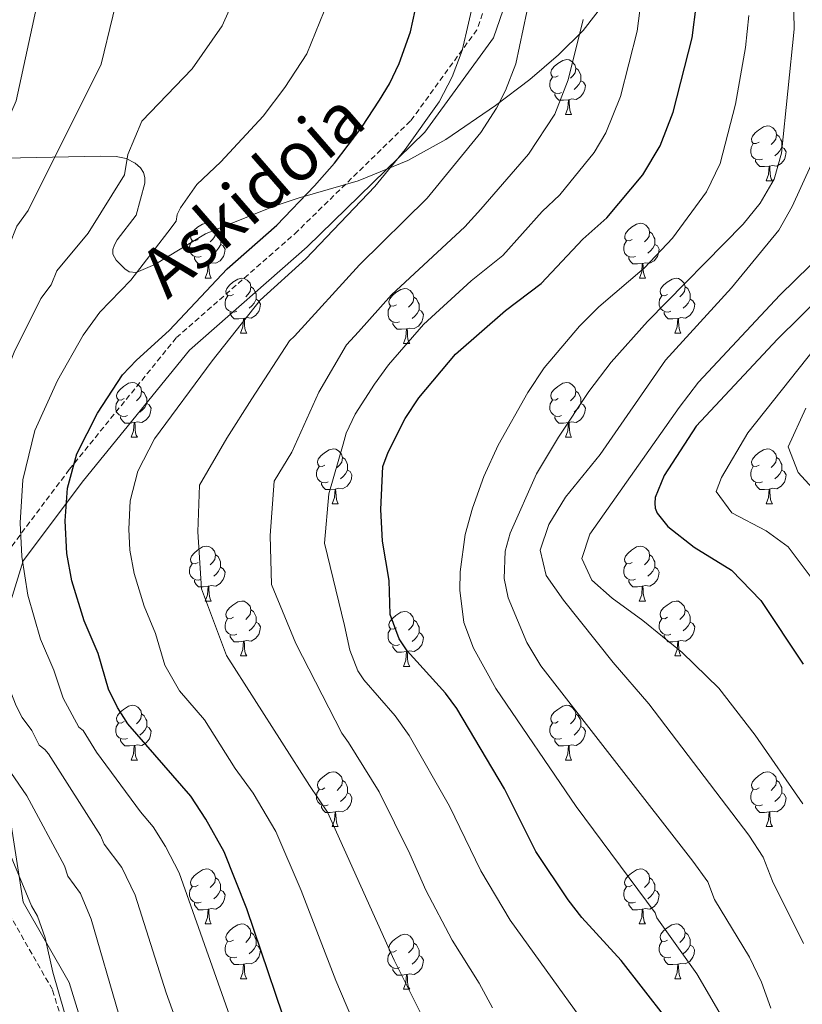
# Model space of a CAD drawing. Units: metres. Extents: x 657355 to 661878, y 4746032 to 4749105.
# Drawn here: x 658502 to 658645, y 4747649 to 4747829 of the extents above; entities that cross this region are included whole.
import ezdxf
from ezdxf.enums import TextEntityAlignment as Align

# ---------------------------------------------------------------- set-up
doc = ezdxf.new("R2010")
doc.units = ezdxf.units.M
doc.header["$MEASUREMENT"] = 0
doc.linetypes.add('TRAZOSX2', pattern=[1.5, 1, -0.5])
for name, color, linetype, lineweight in [('Level 21', 19, 'Continuous', 0), ('Level 35', 92, 'TRAZOSX2', 0), ('Level 36', 19, 'Continuous', 40), ('Level 4', 36, 'Continuous', 30), ('Level 44', 19, 'Continuous', 0), ('Level 5', 36, 'Continuous', 0)]:
    doc.layers.add(name, color=color, linetype=linetype, lineweight=lineweight)
doc.styles.add('Arial', font='ARIAL.TTF', dxfattribs={"height": 0.2})

msp = doc.modelspace()

# ---------------------------------------------------------------- linework, layer by layer
at = {"layer": 'Level 21', "color": 19, "linetype": 'Continuous', "lineweight": 0}
msp.add_polyline3d([(658517.25, 4747634.4, 1044.23), (658511.48, 4747653.25, 1043.76), (658503.1, 4747667.92, 1045.75), (658498.38, 4747697.78, 1038.83), (658498.91, 4747716.64, 1034.05), (658503.1, 4747730.26, 1029.93), (658514.1, 4747744.93, 1023.94), (658533.48, 4747768.76, 1022.25), (658554.96, 4747787.62, 1020.83), (658576.45, 4747808.57, 1019.43), (658589.02, 4747825.86, 1017.5), (658594.79, 4747842.62, 1015.86), (658593.22, 4747858.86, 1016.11), (658587.45, 4747884.01, 1014.97), (658569.11, 4747914.39, 1013.09), (658556.54, 4747938.49, 1010.25), (658545.53, 4747959.08, 1019.1)], dxfattribs=at)
at = {"layer": 'Level 21', "color": 19, "linetype": 'TRAZOSX2', "lineweight": 0}
for points in [[(658542.62, 4747957.52, 1020.18), (658546.38, 4747950.48, 1015), (658553.62, 4747936.95, 1012.44), (658562.13, 4747920.63, 1015), (658566.23, 4747912.77, 1015.36), (658584.35, 4747882.75, 1016.79), (658589.95, 4747858.33, 1017.8), (658591.43, 4747843.02, 1018.43), (658586.06, 4747827.4, 1019.1)], [(658514.02, 4747633.65, 1046.02), (658508.43, 4747651.94, 1045.51), (658499.93, 4747666.81, 1047.85), (658495.07, 4747697.57, 1040.61), (658495.62, 4747717.18, 1035.84), (658500.11, 4747731.78, 1031.64), (658511.5, 4747746.96, 1025.35), (658531.09, 4747771.06, 1024.01), (658552.72, 4747790.04, 1022.86), (658573.94, 4747810.74, 1021.23), (658586.06, 4747827.4, 1019.1)]]:
    msp.add_polyline3d(points, dxfattribs=at)
at = {"layer": 'Level 35', "color": 92, "linetype": 'Continuous', "lineweight": 0, "ltscale": 0.5}
for points in [[(658536.38, 4747790.04, 1036.67), (658548.93, 4747795.06, 1031.23), (658553.31, 4747796.52, 1029.96), (658564.32, 4747799.73, 1027.42), (658573.36, 4747803.41, 1025.39), (658580.32, 4747807.25, 1024.16), (658589.38, 4747813.44, 1023.79), (658595.68, 4747818.23, 1022.76), (658600.92, 4747822.7, 1021.65), (658605.43, 4747827.15, 1020.46), (658609.6, 4747832.6, 1019.06)], [(658496.62, 4747803.79, 1055.12), (658517.26, 4747804.24, 1048.75), (658520.09, 4747804.15, 1047.44), (658521.88, 4747803.77, 1046.49), (658523.53, 4747802.93, 1045.66), (658524.5, 4747802.07, 1045.26), (658525.05, 4747801.23, 1045.04), (658525.3, 4747800.3, 1044.91), (658525.32, 4747799.29, 1044.82), (658523.75, 4747793.41, 1044.14), (658520.28, 4747788.9, 1043.05), (658519.75, 4747788.02, 1042.81), (658519.47, 4747787.15, 1042.57), (658519.49, 4747786.28, 1042.32), (658520.06, 4747785.21, 1041.98), (658521.64, 4747783.63, 1041.42), (658522.48, 4747783.11, 1041.13), (658523.76, 4747782.96, 1040.71), (658527.12, 4747784.4, 1039.62), (658536.38, 4747790.04, 1036.67)]]:
    msp.add_polyline3d(points, dxfattribs=at)
at = {"layer": 'Level 36', "color": 92, "linetype": 'Continuous', "lineweight": 0}
for points in [[(658600.86, 4747818.9), (658600.33, 4747818.64), (658599.8, 4747818.69), (658599.54, 4747819.06), (658599.48, 4747819.49), (658599.64, 4747820.01), (658600.12, 4747820.6), (658600.76, 4747821.13), (658601.66, 4747821.71), (658602.4, 4747821.87), (658602.83, 4747821.82), (658603.36, 4747821.51), (658603.89, 4747820.92), (658604.05, 4747820.28), (658603.94, 4747819.43), (658603.51, 4747818.9), (658603.09, 4747818.48)], [(658604.05, 4747820.28), (658604.52, 4747819.97), (658604.84, 4747819.33), (658605, 4747819.01), (658605, 4747818.43), (658605, 4747818), (658604.63, 4747817.31), (658604.21, 4747816.83), (658603.73, 4747816.41)], [(658601.45, 4747815.82), (658601.02, 4747815.66), (658600.44, 4747815.72), (658599.96, 4747815.93), (658599.54, 4747816.36), (658599.32, 4747816.94), (658599.32, 4747817.36), (658599.38, 4747817.95), (658599.8, 4747818.64)], [(658605, 4747818), (658605.45, 4747817.75), (658605.8, 4747817.14), (658605.69, 4747816.41), (658605.48, 4747815.77), (658604.89, 4747815.03), (658604.1, 4747814.55), (658603.25, 4747814.66), (658602.82, 4747814.53)], [(658602.71, 4747814.53), (658601.82, 4747814.44), (658600.97, 4747814.44), (658600.55, 4747814.87), (658600.23, 4747815.35), (658600.23, 4747815.66)], [(658602.16, 4747811.84), (658602.6, 4747813), (658602.71, 4747814.53), (658602.82, 4747814.53), (658602.85, 4747813.94), (658602.89, 4747813.26), (658602.96, 4747812.64), (658603.07, 4747812.24), (658603.29, 4747811.84)], [(658602.16, 4747811.84), (658603.29, 4747811.84)], [(658637.55, 4747806.76), (658637.02, 4747806.5), (658636.49, 4747806.55), (658636.23, 4747806.92), (658636.17, 4747807.35), (658636.33, 4747807.87), (658636.81, 4747808.46), (658637.45, 4747808.99), (658638.35, 4747809.57), (658639.09, 4747809.73), (658639.52, 4747809.68), (658640.05, 4747809.37), (658640.58, 4747808.78), (658640.74, 4747808.14), (658640.63, 4747807.29), (658640.2, 4747806.76), (658639.78, 4747806.33)], [(658640.74, 4747808.14), (658641.21, 4747807.83), (658641.53, 4747807.19), (658641.69, 4747806.87), (658641.69, 4747806.29), (658641.69, 4747805.86), (658641.32, 4747805.17), (658640.9, 4747804.69), (658640.42, 4747804.27)], [(658638.14, 4747803.68), (658637.71, 4747803.52), (658637.13, 4747803.58), (658636.65, 4747803.79), (658636.23, 4747804.22), (658636.01, 4747804.8), (658636.01, 4747805.22), (658636.07, 4747805.81), (658636.49, 4747806.5)], [(658641.69, 4747805.86), (658642.14, 4747805.61), (658642.49, 4747804.99), (658642.38, 4747804.27), (658642.17, 4747803.63), (658641.58, 4747802.89), (658640.79, 4747802.41), (658639.94, 4747802.52), (658639.51, 4747802.39)], [(658639.4, 4747802.39), (658638.51, 4747802.3), (658637.66, 4747802.3), (658637.24, 4747802.73), (658636.92, 4747803.21), (658636.92, 4747803.52)], [(658638.85, 4747799.7), (658639.29, 4747800.86), (658639.4, 4747802.39), (658639.51, 4747802.39), (658639.54, 4747801.8), (658639.58, 4747801.12), (658639.65, 4747800.5), (658639.76, 4747800.1), (658639.98, 4747799.7)], [(658638.85, 4747799.7), (658639.98, 4747799.7)], [(658535.04, 4747788.99), (658534.51, 4747788.73), (658533.98, 4747788.78), (658533.72, 4747789.15), (658533.66, 4747789.58), (658533.82, 4747790.1), (658534.3, 4747790.69), (658534.94, 4747791.22), (658535.84, 4747791.81), (658536.58, 4747791.97), (658537, 4747791.91), (658537.54, 4747791.6), (658538.06, 4747791.01), (658538.22, 4747790.37), (658538.12, 4747789.52), (658537.69, 4747788.99), (658537.27, 4747788.57)], [(658614.37, 4747788.99), (658613.84, 4747788.73), (658613.31, 4747788.78), (658613.04, 4747789.15), (658612.99, 4747789.58), (658613.15, 4747790.1), (658613.63, 4747790.69), (658614.26, 4747791.22), (658615.16, 4747791.81), (658615.91, 4747791.97), (658616.33, 4747791.91), (658616.86, 4747791.6), (658617.39, 4747791.01), (658617.55, 4747790.37), (658617.44, 4747789.52), (658617.02, 4747788.99), (658616.6, 4747788.57)], [(658538.22, 4747790.37), (658538.7, 4747790.06), (658539.02, 4747789.42), (658539.18, 4747789.1), (658539.18, 4747788.52), (658539.18, 4747788.09), (658538.8, 4747787.4), (658538.38, 4747786.92), (658537.9, 4747786.5)], [(658617.55, 4747790.37), (658618.03, 4747790.06), (658618.34, 4747789.42), (658618.5, 4747789.1), (658618.5, 4747788.52), (658618.5, 4747788.09), (658618.13, 4747787.4), (658617.71, 4747786.92), (658617.23, 4747786.5)], [(658535.62, 4747785.91), (658535.2, 4747785.75), (658534.62, 4747785.81), (658534.14, 4747786.02), (658533.72, 4747786.45), (658533.5, 4747787.03), (658533.5, 4747787.45), (658533.56, 4747788.04), (658533.98, 4747788.73)], [(658539.18, 4747788.09), (658539.63, 4747787.84), (658539.98, 4747787.23), (658539.86, 4747786.5), (658539.66, 4747785.86), (658539.07, 4747785.12), (658538.28, 4747784.64), (658537.42, 4747784.75), (658537, 4747784.62)], [(658614.95, 4747785.91), (658614.53, 4747785.75), (658613.94, 4747785.81), (658613.47, 4747786.02), (658613.04, 4747786.45), (658612.83, 4747787.03), (658612.83, 4747787.45), (658612.88, 4747788.04), (658613.31, 4747788.73)], [(658618.5, 4747788.09), (658618.96, 4747787.84), (658619.3, 4747787.23), (658619.19, 4747786.5), (658618.98, 4747785.86), (658618.4, 4747785.12), (658617.6, 4747784.64), (658616.75, 4747784.75), (658616.32, 4747784.62)], [(658536.88, 4747784.62), (658536, 4747784.53), (658535.15, 4747784.53), (658534.72, 4747784.96), (658534.4, 4747785.44), (658534.4, 4747785.75)], [(658616.21, 4747784.62), (658615.32, 4747784.53), (658614.48, 4747784.53), (658614.05, 4747784.96), (658613.73, 4747785.44), (658613.73, 4747785.75)], [(658536.34, 4747781.93), (658536.78, 4747783.09), (658536.88, 4747784.62), (658537, 4747784.62), (658537.03, 4747784.03), (658537.06, 4747783.35), (658537.14, 4747782.73), (658537.25, 4747782.33), (658537.46, 4747781.93)], [(658615.67, 4747781.93), (658616.1, 4747783.09), (658616.21, 4747784.62), (658616.32, 4747784.62), (658616.36, 4747784.03), (658616.39, 4747783.35), (658616.46, 4747782.73), (658616.58, 4747782.33), (658616.79, 4747781.93)], [(658536.34, 4747781.93), (658537.46, 4747781.93)], [(658541.52, 4747778.96), (658540.98, 4747778.69), (658540.46, 4747778.75), (658540.19, 4747779.12), (658540.14, 4747779.54), (658540.3, 4747780.06), (658540.78, 4747780.66), (658541.41, 4747781.19), (658542.31, 4747781.77), (658543.06, 4747781.93), (658543.48, 4747781.88), (658544.01, 4747781.56), (658544.54, 4747780.98), (658544.7, 4747780.34), (658544.59, 4747779.49), (658544.16, 4747778.96), (658543.74, 4747778.53)], [(658615.67, 4747781.93), (658616.79, 4747781.93)], [(658620.84, 4747778.96), (658620.31, 4747778.69), (658619.78, 4747778.75), (658619.52, 4747779.12), (658619.46, 4747779.54), (658619.62, 4747780.06), (658620.1, 4747780.66), (658620.74, 4747781.19), (658621.64, 4747781.77), (658622.38, 4747781.93), (658622.81, 4747781.88), (658623.34, 4747781.56), (658623.87, 4747780.98), (658624.03, 4747780.34), (658623.92, 4747779.49), (658623.49, 4747778.96), (658623.07, 4747778.53)], [(658544.7, 4747780.34), (658545.18, 4747780.02), (658545.49, 4747779.38), (658545.65, 4747779.06), (658545.65, 4747778.48), (658545.65, 4747778.06), (658545.28, 4747777.37), (658544.86, 4747776.89), (658544.38, 4747776.47)], [(658571.29, 4747777.05), (658570.76, 4747776.79), (658570.23, 4747776.84), (658569.96, 4747777.21), (658569.91, 4747777.64), (658570.07, 4747778.16), (658570.55, 4747778.75), (658571.18, 4747779.28), (658572.08, 4747779.87), (658572.83, 4747780.03), (658573.25, 4747779.97), (658573.78, 4747779.66), (658574.31, 4747779.07), (658574.47, 4747778.43), (658574.36, 4747777.58), (658573.94, 4747777.05), (658573.52, 4747776.63)], [(658624.03, 4747780.34), (658624.5, 4747780.02), (658624.82, 4747779.38), (658624.98, 4747779.06), (658624.98, 4747778.48), (658624.98, 4747778.06), (658624.6, 4747777.37), (658624.18, 4747776.89), (658623.7, 4747776.47)], [(658542.1, 4747775.88), (658541.68, 4747775.72), (658541.09, 4747775.78), (658540.62, 4747775.99), (658540.19, 4747776.41), (658539.98, 4747777), (658539.98, 4747777.42), (658540.03, 4747778), (658540.46, 4747778.69)], [(658574.47, 4747778.43), (658574.95, 4747778.12), (658575.26, 4747777.48), (658575.42, 4747777.16), (658575.42, 4747776.58), (658575.42, 4747776.15), (658575.05, 4747775.46), (658574.63, 4747774.98), (658574.15, 4747774.56)], [(658621.43, 4747775.88), (658621, 4747775.72), (658620.42, 4747775.78), (658619.94, 4747775.99), (658619.52, 4747776.41), (658619.3, 4747777), (658619.3, 4747777.42), (658619.36, 4747778), (658619.78, 4747778.69)], [(658545.65, 4747778.06), (658546.1, 4747777.81), (658546.45, 4747777.19), (658546.34, 4747776.47), (658546.13, 4747775.83), (658545.54, 4747775.09), (658544.75, 4747774.61), (658543.9, 4747774.71), (658543.47, 4747774.58)], [(658571.87, 4747773.97), (658571.45, 4747773.81), (658570.86, 4747773.87), (658570.39, 4747774.08), (658569.96, 4747774.51), (658569.75, 4747775.09), (658569.75, 4747775.51), (658569.8, 4747776.1), (658570.23, 4747776.79)], [(658624.98, 4747778.06), (658625.43, 4747777.81), (658625.78, 4747777.19), (658625.66, 4747776.47), (658625.46, 4747775.83), (658624.87, 4747775.09), (658624.08, 4747774.61), (658623.22, 4747774.71), (658622.8, 4747774.58)], [(658543.36, 4747774.58), (658542.47, 4747774.5), (658541.62, 4747774.5), (658541.2, 4747774.93), (658540.88, 4747775.4), (658540.88, 4747775.72)], [(658542.82, 4747771.9), (658543.25, 4747773.06), (658543.36, 4747774.58), (658543.47, 4747774.58), (658543.5, 4747774), (658543.54, 4747773.31), (658543.61, 4747772.7), (658543.72, 4747772.3), (658543.94, 4747771.9)], [(658575.42, 4747776.15), (658575.88, 4747775.9), (658576.22, 4747775.29), (658576.11, 4747774.56), (658575.9, 4747773.92), (658575.32, 4747773.18), (658574.52, 4747772.7), (658573.67, 4747772.81), (658573.24, 4747772.68)], [(658622.68, 4747774.58), (658621.8, 4747774.5), (658620.95, 4747774.5), (658620.53, 4747774.93), (658620.21, 4747775.4), (658620.21, 4747775.72)], [(658622.14, 4747771.9), (658622.58, 4747773.06), (658622.68, 4747774.58), (658622.8, 4747774.58), (658622.83, 4747774), (658622.86, 4747773.31), (658622.94, 4747772.7), (658623.05, 4747772.3), (658623.26, 4747771.9)], [(658573.13, 4747772.68), (658572.24, 4747772.59), (658571.4, 4747772.59), (658570.97, 4747773.02), (658570.65, 4747773.5), (658570.65, 4747773.81)], [(658542.82, 4747771.9), (658543.94, 4747771.9)], [(658572.59, 4747769.99), (658573.02, 4747771.15), (658573.13, 4747772.68), (658573.24, 4747772.68), (658573.28, 4747772.09), (658573.31, 4747771.41), (658573.38, 4747770.79), (658573.5, 4747770.39), (658573.71, 4747769.99)], [(658622.14, 4747771.9), (658623.26, 4747771.9)], [(658572.59, 4747769.99), (658573.71, 4747769.99)], [(658521.54, 4747759.91), (658521.01, 4747759.65), (658520.48, 4747759.7), (658520.21, 4747760.07), (658520.16, 4747760.5), (658520.32, 4747761.02), (658520.8, 4747761.61), (658521.43, 4747762.14), (658522.33, 4747762.73), (658523.08, 4747762.89), (658523.5, 4747762.83), (658524.03, 4747762.51), (658524.56, 4747761.93), (658524.72, 4747761.29), (658524.61, 4747760.44), (658524.19, 4747759.91), (658523.77, 4747759.49)], [(658600.86, 4747759.91), (658600.33, 4747759.65), (658599.8, 4747759.7), (658599.54, 4747760.07), (658599.48, 4747760.49), (658599.64, 4747761.01), (658600.12, 4747761.61), (658600.76, 4747762.14), (658601.66, 4747762.73), (658602.4, 4747762.89), (658602.83, 4747762.83), (658603.36, 4747762.51), (658603.89, 4747761.93), (658604.05, 4747761.29), (658603.94, 4747760.44), (658603.51, 4747759.91), (658603.09, 4747759.49)], [(658524.72, 4747761.29), (658525.2, 4747760.97), (658525.51, 4747760.33), (658525.67, 4747760.01), (658525.67, 4747759.43), (658525.67, 4747759.01), (658525.3, 4747758.32), (658524.88, 4747757.84), (658524.4, 4747757.42)], [(658604.05, 4747761.29), (658604.52, 4747760.97), (658604.84, 4747760.33), (658605, 4747760.01), (658605, 4747759.43), (658605, 4747759.01), (658604.63, 4747758.32), (658604.21, 4747757.84), (658603.73, 4747757.42)], [(658522.12, 4747756.83), (658521.7, 4747756.67), (658521.11, 4747756.73), (658520.64, 4747756.94), (658520.21, 4747757.37), (658520, 4747757.95), (658520, 4747758.37), (658520.05, 4747758.96), (658520.48, 4747759.65)], [(658525.67, 4747759.01), (658526.13, 4747758.76), (658526.47, 4747758.15), (658526.36, 4747757.42), (658526.15, 4747756.78), (658525.57, 4747756.04), (658524.77, 4747755.56), (658523.92, 4747755.67), (658523.49, 4747755.54)], [(658601.45, 4747756.83), (658601.02, 4747756.67), (658600.44, 4747756.73), (658599.96, 4747756.94), (658599.54, 4747757.37), (658599.32, 4747757.95), (658599.32, 4747758.37), (658599.38, 4747758.95), (658599.8, 4747759.65)], [(658605, 4747759.01), (658605.45, 4747758.76), (658605.8, 4747758.15), (658605.69, 4747757.42), (658605.48, 4747756.78), (658604.89, 4747756.04), (658604.1, 4747755.56), (658603.25, 4747755.67), (658602.82, 4747755.53)], [(658523.38, 4747755.54), (658522.49, 4747755.45), (658521.65, 4747755.45), (658521.22, 4747755.88), (658520.9, 4747756.36), (658520.9, 4747756.67)], [(658602.71, 4747755.53), (658601.82, 4747755.45), (658600.97, 4747755.45), (658600.55, 4747755.88), (658600.23, 4747756.35), (658600.23, 4747756.67)], [(658522.84, 4747752.85), (658523.27, 4747754.01), (658523.38, 4747755.54), (658523.49, 4747755.54), (658523.53, 4747754.95), (658523.56, 4747754.27), (658523.63, 4747753.65), (658523.75, 4747753.25), (658523.96, 4747752.85)], [(658602.16, 4747752.85), (658602.6, 4747754.01), (658602.71, 4747755.53), (658602.82, 4747755.53), (658602.85, 4747754.95), (658602.89, 4747754.27), (658602.96, 4747753.65), (658603.07, 4747753.25), (658603.29, 4747752.85)], [(658522.84, 4747752.85), (658523.96, 4747752.85)], [(658602.16, 4747752.85), (658603.29, 4747752.85)], [(658558.23, 4747747.77), (658557.7, 4747747.51), (658557.17, 4747747.56), (658556.9, 4747747.93), (658556.85, 4747748.35), (658557.01, 4747748.87), (658557.49, 4747749.47), (658558.12, 4747750), (658559.02, 4747750.59), (658559.77, 4747750.75), (658560.19, 4747750.69), (658560.72, 4747750.37), (658561.25, 4747749.79), (658561.41, 4747749.15), (658561.3, 4747748.3), (658560.88, 4747747.77), (658560.46, 4747747.35)], [(658637.55, 4747747.77), (658637.02, 4747747.51), (658636.49, 4747747.56), (658636.23, 4747747.93), (658636.17, 4747748.35), (658636.33, 4747748.87), (658636.81, 4747749.47), (658637.45, 4747750), (658638.35, 4747750.59), (658639.09, 4747750.75), (658639.52, 4747750.69), (658640.05, 4747750.37), (658640.58, 4747749.79), (658640.74, 4747749.15), (658640.63, 4747748.3), (658640.2, 4747747.77), (658639.78, 4747747.35)], [(658561.41, 4747749.15), (658561.89, 4747748.83), (658562.2, 4747748.19), (658562.36, 4747747.87), (658562.36, 4747747.29), (658562.36, 4747746.87), (658561.99, 4747746.18), (658561.57, 4747745.7), (658561.09, 4747745.28)], [(658640.74, 4747749.15), (658641.21, 4747748.83), (658641.53, 4747748.19), (658641.69, 4747747.87), (658641.69, 4747747.29), (658641.69, 4747746.87), (658641.32, 4747746.18), (658640.9, 4747745.7), (658640.42, 4747745.28)], [(658558.81, 4747744.69), (658558.39, 4747744.53), (658557.8, 4747744.59), (658557.33, 4747744.8), (658556.9, 4747745.23), (658556.69, 4747745.81), (658556.69, 4747746.23), (658556.74, 4747746.81), (658557.17, 4747747.51)], [(658562.36, 4747746.87), (658562.82, 4747746.62), (658563.16, 4747746.01), (658563.05, 4747745.28), (658562.84, 4747744.64), (658562.26, 4747743.9), (658561.46, 4747743.42), (658560.61, 4747743.53), (658560.18, 4747743.4)], [(658638.14, 4747744.69), (658637.71, 4747744.53), (658637.13, 4747744.59), (658636.65, 4747744.8), (658636.23, 4747745.23), (658636.01, 4747745.81), (658636.01, 4747746.23), (658636.07, 4747746.81), (658636.49, 4747747.51)], [(658641.69, 4747746.87), (658642.14, 4747746.62), (658642.49, 4747746.01), (658642.38, 4747745.28), (658642.17, 4747744.64), (658641.58, 4747743.9), (658640.79, 4747743.42), (658639.94, 4747743.53), (658639.51, 4747743.39)], [(658560.07, 4747743.4), (658559.18, 4747743.31), (658558.34, 4747743.31), (658557.91, 4747743.74), (658557.59, 4747744.22), (658557.59, 4747744.53)], [(658639.4, 4747743.39), (658638.51, 4747743.31), (658637.66, 4747743.31), (658637.24, 4747743.74), (658636.92, 4747744.21), (658636.92, 4747744.53)], [(658559.53, 4747740.71), (658559.96, 4747741.87), (658560.07, 4747743.4), (658560.18, 4747743.4), (658560.22, 4747742.81), (658560.25, 4747742.13), (658560.32, 4747741.51), (658560.44, 4747741.11), (658560.65, 4747740.71)], [(658638.85, 4747740.71), (658639.29, 4747741.87), (658639.4, 4747743.39), (658639.51, 4747743.39), (658639.54, 4747742.81), (658639.58, 4747742.13), (658639.65, 4747741.51), (658639.76, 4747741.11), (658639.98, 4747740.71)], [(658559.53, 4747740.71), (658560.65, 4747740.71)], [(658638.85, 4747740.71), (658639.98, 4747740.71)], [(658535.04, 4747730), (658534.51, 4747729.74), (658533.98, 4747729.79), (658533.71, 4747730.16), (658533.66, 4747730.59), (658533.82, 4747731.11), (658534.3, 4747731.7), (658534.93, 4747732.23), (658535.83, 4747732.82), (658536.58, 4747732.98), (658537, 4747732.92), (658537.53, 4747732.61), (658538.06, 4747732.02), (658538.22, 4747731.38), (658538.11, 4747730.53), (658537.69, 4747730), (658537.27, 4747729.58)], [(658614.36, 4747730), (658613.84, 4747729.74), (658613.3, 4747729.79), (658613.04, 4747730.16), (658612.98, 4747730.59), (658613.14, 4747731.11), (658613.62, 4747731.7), (658614.26, 4747732.23), (658615.16, 4747732.82), (658615.9, 4747732.98), (658616.33, 4747732.92), (658616.86, 4747732.61), (658617.39, 4747732.02), (658617.55, 4747731.38), (658617.44, 4747730.53), (658617.02, 4747730), (658616.6, 4747729.58)], [(658535.62, 4747726.92), (658535.2, 4747726.76), (658534.61, 4747726.82), (658534.14, 4747727.03), (658533.71, 4747727.46), (658533.5, 4747728.04), (658533.5, 4747728.46), (658533.55, 4747729.05), (658533.98, 4747729.74)], [(658538.22, 4747731.38), (658538.7, 4747731.07), (658539.01, 4747730.43), (658539.17, 4747730.11), (658539.17, 4747729.53), (658539.17, 4747729.1), (658538.8, 4747728.41), (658538.38, 4747727.93), (658537.9, 4747727.51)], [(658614.95, 4747726.92), (658614.52, 4747726.76), (658613.94, 4747726.82), (658613.46, 4747727.03), (658613.04, 4747727.46), (658612.82, 4747728.04), (658612.82, 4747728.46), (658612.88, 4747729.05), (658613.3, 4747729.74)], [(658617.55, 4747731.38), (658618.02, 4747731.07), (658618.34, 4747730.43), (658618.5, 4747730.11), (658618.5, 4747729.53), (658618.5, 4747729.1), (658618.13, 4747728.41), (658617.71, 4747727.93), (658617.23, 4747727.51)], [(658539.17, 4747729.1), (658539.63, 4747728.85), (658539.97, 4747728.24), (658539.86, 4747727.51), (658539.65, 4747726.87), (658539.07, 4747726.13), (658538.27, 4747725.65), (658537.42, 4747725.76), (658536.99, 4747725.63)], [(658618.5, 4747729.1), (658618.96, 4747728.85), (658619.3, 4747728.24), (658619.19, 4747727.51), (658618.98, 4747726.87), (658618.4, 4747726.13), (658617.6, 4747725.65), (658616.75, 4747725.76), (658616.32, 4747725.63)], [(658536.88, 4747725.63), (658535.99, 4747725.54), (658535.15, 4747725.54), (658534.72, 4747725.97), (658534.4, 4747726.45), (658534.4, 4747726.76)], [(658616.21, 4747725.63), (658615.32, 4747725.54), (658614.48, 4747725.54), (658614.05, 4747725.97), (658613.73, 4747726.45), (658613.73, 4747726.76)], [(658536.34, 4747722.94), (658536.77, 4747724.1), (658536.88, 4747725.63), (658536.99, 4747725.63), (658537.03, 4747725.04), (658537.06, 4747724.36), (658537.13, 4747723.74), (658537.25, 4747723.34), (658537.46, 4747722.94)], [(658615.66, 4747722.94), (658616.1, 4747724.1), (658616.21, 4747725.63), (658616.32, 4747725.63), (658616.36, 4747725.04), (658616.39, 4747724.36), (658616.46, 4747723.74), (658616.58, 4747723.34), (658616.79, 4747722.94)], [(658536.34, 4747722.94), (658537.46, 4747722.94)], [(658541.51, 4747719.97), (658540.98, 4747719.7), (658540.45, 4747719.76), (658540.19, 4747720.13), (658540.13, 4747720.55), (658540.29, 4747721.07), (658540.77, 4747721.67), (658541.41, 4747722.2), (658542.31, 4747722.78), (658543.05, 4747722.94), (658543.48, 4747722.89), (658544.01, 4747722.57), (658544.54, 4747721.99), (658544.7, 4747721.35), (658544.59, 4747720.5), (658544.16, 4747719.97), (658543.74, 4747719.54)], [(658615.66, 4747722.94), (658616.79, 4747722.94)], [(658620.84, 4747719.97), (658620.31, 4747719.7), (658619.78, 4747719.76), (658619.52, 4747720.13), (658619.46, 4747720.55), (658619.62, 4747721.07), (658620.1, 4747721.67), (658620.74, 4747722.2), (658621.64, 4747722.78), (658622.38, 4747722.94), (658622.8, 4747722.89), (658623.34, 4747722.57), (658623.86, 4747721.99), (658624.02, 4747721.35), (658623.92, 4747720.5), (658623.49, 4747719.97), (658623.07, 4747719.54)], [(658544.7, 4747721.35), (658545.17, 4747721.03), (658545.49, 4747720.39), (658545.65, 4747720.07), (658545.65, 4747719.49), (658545.65, 4747719.07), (658545.28, 4747718.38), (658544.86, 4747717.9), (658544.38, 4747717.48)], [(658571.29, 4747718.06), (658570.76, 4747717.8), (658570.23, 4747717.85), (658569.96, 4747718.22), (658569.91, 4747718.65), (658570.07, 4747719.17), (658570.55, 4747719.76), (658571.18, 4747720.29), (658572.08, 4747720.88), (658572.83, 4747721.04), (658573.25, 4747720.98), (658573.78, 4747720.67), (658574.31, 4747720.08), (658574.47, 4747719.44), (658574.36, 4747718.59), (658573.94, 4747718.06), (658573.52, 4747717.64)], [(658624.02, 4747721.35), (658624.5, 4747721.03), (658624.82, 4747720.39), (658624.98, 4747720.07), (658624.98, 4747719.49), (658624.98, 4747719.07), (658624.6, 4747718.38), (658624.18, 4747717.9), (658623.7, 4747717.48)], [(658542.1, 4747716.89), (658541.67, 4747716.73), (658541.09, 4747716.79), (658540.61, 4747717), (658540.19, 4747717.42), (658539.97, 4747718.01), (658539.97, 4747718.43), (658540.03, 4747719.01), (658540.45, 4747719.7)], [(658545.65, 4747719.07), (658546.1, 4747718.82), (658546.45, 4747718.2), (658546.34, 4747717.48), (658546.13, 4747716.84), (658545.54, 4747716.1), (658544.75, 4747715.62), (658543.9, 4747715.72), (658543.47, 4747715.59)], [(658574.47, 4747719.44), (658574.95, 4747719.13), (658575.26, 4747718.49), (658575.42, 4747718.17), (658575.42, 4747717.59), (658575.42, 4747717.16), (658575.05, 4747716.47), (658574.63, 4747715.99), (658574.15, 4747715.57)], [(658621.42, 4747716.89), (658621, 4747716.73), (658620.42, 4747716.79), (658619.94, 4747717), (658619.52, 4747717.42), (658619.3, 4747718.01), (658619.3, 4747718.43), (658619.36, 4747719.01), (658619.78, 4747719.7)], [(658624.98, 4747719.07), (658625.43, 4747718.82), (658625.78, 4747718.2), (658625.66, 4747717.48), (658625.46, 4747716.84), (658624.87, 4747716.1), (658624.08, 4747715.62), (658623.22, 4747715.72), (658622.8, 4747715.59)], [(658571.87, 4747714.98), (658571.45, 4747714.82), (658570.86, 4747714.88), (658570.39, 4747715.09), (658569.96, 4747715.52), (658569.75, 4747716.1), (658569.75, 4747716.52), (658569.8, 4747717.11), (658570.23, 4747717.8)], [(658575.42, 4747717.16), (658575.88, 4747716.91), (658576.22, 4747716.3), (658576.11, 4747715.57), (658575.9, 4747714.93), (658575.32, 4747714.19), (658574.52, 4747713.71), (658573.67, 4747713.82), (658573.24, 4747713.69)], [(658543.36, 4747715.59), (658542.47, 4747715.51), (658541.62, 4747715.51), (658541.2, 4747715.94), (658540.88, 4747716.41), (658540.88, 4747716.73)], [(658542.81, 4747712.91), (658543.25, 4747714.07), (658543.36, 4747715.59), (658543.47, 4747715.59), (658543.5, 4747715.01), (658543.54, 4747714.32), (658543.61, 4747713.71), (658543.72, 4747713.31), (658543.94, 4747712.91)], [(658622.68, 4747715.59), (658621.8, 4747715.51), (658620.95, 4747715.51), (658620.52, 4747715.94), (658620.2, 4747716.41), (658620.2, 4747716.73)], [(658622.14, 4747712.91), (658622.58, 4747714.07), (658622.68, 4747715.59), (658622.8, 4747715.59), (658622.83, 4747715.01), (658622.86, 4747714.32), (658622.94, 4747713.71), (658623.05, 4747713.31), (658623.26, 4747712.91)], [(658573.13, 4747713.69), (658572.24, 4747713.6), (658571.4, 4747713.6), (658570.97, 4747714.03), (658570.65, 4747714.51), (658570.65, 4747714.82)], [(658572.58, 4747711), (658573.02, 4747712.16), (658573.13, 4747713.69), (658573.24, 4747713.69), (658573.28, 4747713.1), (658573.31, 4747712.42), (658573.38, 4747711.8), (658573.5, 4747711.4), (658573.71, 4747711)], [(658542.81, 4747712.91), (658543.94, 4747712.91)], [(658622.14, 4747712.91), (658623.26, 4747712.91)], [(658572.58, 4747711), (658573.71, 4747711)], [(658521.54, 4747700.92), (658521.01, 4747700.65), (658520.48, 4747700.71), (658520.21, 4747701.08), (658520.16, 4747701.51), (658520.32, 4747702.03), (658520.8, 4747702.62), (658521.43, 4747703.15), (658522.33, 4747703.73), (658523.08, 4747703.89), (658523.5, 4747703.84), (658524.03, 4747703.53), (658524.56, 4747702.94), (658524.72, 4747702.3), (658524.61, 4747701.45), (658524.19, 4747700.92), (658523.77, 4747700.49)], [(658600.86, 4747700.92), (658600.33, 4747700.65), (658599.8, 4747700.71), (658599.54, 4747701.08), (658599.48, 4747701.5), (658599.64, 4747702.02), (658600.12, 4747702.62), (658600.76, 4747703.15), (658601.66, 4747703.73), (658602.4, 4747703.89), (658602.83, 4747703.84), (658603.36, 4747703.52), (658603.89, 4747702.94), (658604.05, 4747702.3), (658603.94, 4747701.45), (658603.51, 4747700.92), (658603.09, 4747700.49)], [(658524.72, 4747702.3), (658525.2, 4747701.99), (658525.51, 4747701.35), (658525.67, 4747701.03), (658525.67, 4747700.45), (658525.67, 4747700.02), (658525.3, 4747699.33), (658524.88, 4747698.85), (658524.4, 4747698.43)], [(658604.05, 4747702.3), (658604.52, 4747701.98), (658604.84, 4747701.34), (658605, 4747701.02), (658605, 4747700.44), (658605, 4747700.02), (658604.63, 4747699.33), (658604.21, 4747698.85), (658603.73, 4747698.43)], [(658522.12, 4747697.84), (658521.7, 4747697.68), (658521.11, 4747697.74), (658520.64, 4747697.95), (658520.21, 4747698.37), (658520, 4747698.96), (658520, 4747699.38), (658520.05, 4747699.97), (658520.48, 4747700.65)], [(658525.67, 4747700.02), (658526.13, 4747699.77), (658526.47, 4747699.15), (658526.36, 4747698.43), (658526.15, 4747697.79), (658525.57, 4747697.05), (658524.77, 4747696.57), (658523.92, 4747696.67), (658523.49, 4747696.55)], [(658601.45, 4747697.84), (658601.02, 4747697.68), (658600.44, 4747697.74), (658599.96, 4747697.95), (658599.54, 4747698.37), (658599.32, 4747698.96), (658599.32, 4747699.38), (658599.38, 4747699.96), (658599.8, 4747700.65)], [(658605, 4747700.02), (658605.45, 4747699.77), (658605.8, 4747699.15), (658605.69, 4747698.43), (658605.48, 4747697.79), (658604.89, 4747697.05), (658604.1, 4747696.57), (658603.25, 4747696.67), (658602.82, 4747696.54)], [(658523.38, 4747696.55), (658522.49, 4747696.46), (658521.65, 4747696.46), (658521.22, 4747696.89), (658520.9, 4747697.37), (658520.9, 4747697.68)], [(658602.71, 4747696.54), (658601.82, 4747696.46), (658600.97, 4747696.46), (658600.55, 4747696.89), (658600.23, 4747697.36), (658600.23, 4747697.68)], [(658522.84, 4747693.86), (658523.27, 4747695.02), (658523.38, 4747696.55), (658523.49, 4747696.55), (658523.53, 4747695.96), (658523.56, 4747695.27), (658523.63, 4747694.66), (658523.75, 4747694.26), (658523.96, 4747693.86)], [(658602.16, 4747693.86), (658602.6, 4747695.02), (658602.71, 4747696.54), (658602.82, 4747696.54), (658602.85, 4747695.96), (658602.89, 4747695.27), (658602.96, 4747694.66), (658603.07, 4747694.26), (658603.29, 4747693.86)], [(658522.84, 4747693.86), (658523.96, 4747693.86)], [(658602.16, 4747693.86), (658603.29, 4747693.86)], [(658558.23, 4747688.78), (658557.7, 4747688.51), (658557.17, 4747688.57), (658556.9, 4747688.94), (658556.85, 4747689.37), (658557.01, 4747689.89), (658557.49, 4747690.48), (658558.12, 4747691.01), (658559.02, 4747691.59), (658559.77, 4747691.75), (658560.19, 4747691.7), (658560.72, 4747691.39), (658561.25, 4747690.8), (658561.41, 4747690.16), (658561.3, 4747689.31), (658560.88, 4747688.78), (658560.46, 4747688.35)], [(658561.41, 4747690.16), (658561.89, 4747689.85), (658562.2, 4747689.21), (658562.36, 4747688.89), (658562.36, 4747688.31), (658562.36, 4747687.88), (658561.99, 4747687.19), (658561.57, 4747686.71), (658561.09, 4747686.29)], [(658637.55, 4747688.78), (658637.02, 4747688.51), (658636.49, 4747688.57), (658636.23, 4747688.94), (658636.17, 4747689.36), (658636.33, 4747689.88), (658636.81, 4747690.48), (658637.45, 4747691.01), (658638.35, 4747691.59), (658639.09, 4747691.75), (658639.52, 4747691.7), (658640.05, 4747691.38), (658640.58, 4747690.8), (658640.74, 4747690.16), (658640.63, 4747689.31), (658640.2, 4747688.78), (658639.78, 4747688.35)], [(658640.74, 4747690.16), (658641.21, 4747689.84), (658641.53, 4747689.2), (658641.69, 4747688.88), (658641.69, 4747688.3), (658641.69, 4747687.88), (658641.32, 4747687.19), (658640.9, 4747686.71), (658640.42, 4747686.29)], [(658558.81, 4747685.7), (658558.39, 4747685.54), (658557.8, 4747685.6), (658557.33, 4747685.81), (658556.9, 4747686.23), (658556.69, 4747686.82), (658556.69, 4747687.24), (658556.74, 4747687.83), (658557.17, 4747688.51)], [(658638.14, 4747685.7), (658637.71, 4747685.54), (658637.13, 4747685.6), (658636.65, 4747685.81), (658636.23, 4747686.23), (658636.01, 4747686.82), (658636.01, 4747687.24), (658636.07, 4747687.82), (658636.49, 4747688.51)], [(658562.36, 4747687.88), (658562.82, 4747687.63), (658563.16, 4747687.01), (658563.05, 4747686.29), (658562.84, 4747685.65), (658562.26, 4747684.91), (658561.46, 4747684.43), (658560.61, 4747684.53), (658560.18, 4747684.41)], [(658641.69, 4747687.88), (658642.14, 4747687.63), (658642.49, 4747687.01), (658642.38, 4747686.29), (658642.17, 4747685.65), (658641.58, 4747684.91), (658640.79, 4747684.43), (658639.94, 4747684.53), (658639.51, 4747684.4)], [(658560.07, 4747684.41), (658559.18, 4747684.32), (658558.34, 4747684.32), (658557.91, 4747684.75), (658557.59, 4747685.23), (658557.59, 4747685.54)], [(658639.4, 4747684.4), (658638.51, 4747684.32), (658637.66, 4747684.32), (658637.24, 4747684.75), (658636.92, 4747685.22), (658636.92, 4747685.54)], [(658559.53, 4747681.72), (658559.96, 4747682.88), (658560.07, 4747684.41), (658560.18, 4747684.41), (658560.22, 4747683.82), (658560.25, 4747683.13), (658560.32, 4747682.52), (658560.44, 4747682.12), (658560.65, 4747681.72)], [(658638.85, 4747681.72), (658639.29, 4747682.88), (658639.4, 4747684.4), (658639.51, 4747684.4), (658639.54, 4747683.82), (658639.58, 4747683.13), (658639.65, 4747682.52), (658639.76, 4747682.12), (658639.98, 4747681.72)], [(658559.53, 4747681.72), (658560.65, 4747681.72)], [(658638.85, 4747681.72), (658639.98, 4747681.72)], [(658535.04, 4747671.01), (658534.51, 4747670.75), (658533.98, 4747670.8), (658533.71, 4747671.17), (658533.66, 4747671.6), (658533.82, 4747672.12), (658534.3, 4747672.71), (658534.93, 4747673.24), (658535.83, 4747673.83), (658536.58, 4747673.99), (658537, 4747673.93), (658537.53, 4747673.62), (658538.06, 4747673.03), (658538.22, 4747672.39), (658538.11, 4747671.54), (658537.69, 4747671.01), (658537.27, 4747670.59)], [(658614.36, 4747671.01), (658613.83, 4747670.75), (658613.3, 4747670.8), (658613.04, 4747671.17), (658612.98, 4747671.6), (658613.14, 4747672.12), (658613.62, 4747672.71), (658614.26, 4747673.24), (658615.16, 4747673.83), (658615.9, 4747673.99), (658616.33, 4747673.93), (658616.86, 4747673.62), (658617.39, 4747673.03), (658617.55, 4747672.39), (658617.44, 4747671.54), (658617.01, 4747671.01), (658616.59, 4747670.59)], [(658538.22, 4747672.39), (658538.7, 4747672.08), (658539.01, 4747671.44), (658539.17, 4747671.12), (658539.17, 4747670.54), (658539.17, 4747670.11), (658538.8, 4747669.42), (658538.38, 4747668.94), (658537.9, 4747668.52)], [(658617.55, 4747672.39), (658618.02, 4747672.08), (658618.34, 4747671.44), (658618.5, 4747671.12), (658618.5, 4747670.54), (658618.5, 4747670.11), (658618.13, 4747669.42), (658617.71, 4747668.94), (658617.23, 4747668.52)], [(658535.62, 4747667.93), (658535.2, 4747667.77), (658534.61, 4747667.83), (658534.14, 4747668.04), (658533.71, 4747668.47), (658533.5, 4747669.05), (658533.5, 4747669.47), (658533.55, 4747670.06), (658533.98, 4747670.75)], [(658614.95, 4747667.93), (658614.52, 4747667.77), (658613.94, 4747667.83), (658613.46, 4747668.04), (658613.04, 4747668.47), (658612.82, 4747669.05), (658612.82, 4747669.47), (658612.88, 4747670.06), (658613.3, 4747670.75)], [(658539.17, 4747670.11), (658539.63, 4747669.86), (658539.97, 4747669.25), (658539.86, 4747668.52), (658539.65, 4747667.88), (658539.07, 4747667.14), (658538.27, 4747666.66), (658537.42, 4747666.77), (658536.99, 4747666.64)], [(658618.5, 4747670.11), (658618.95, 4747669.86), (658619.3, 4747669.25), (658619.19, 4747668.52), (658618.98, 4747667.88), (658618.39, 4747667.14), (658617.6, 4747666.66), (658616.75, 4747666.77), (658616.32, 4747666.64)], [(658536.88, 4747666.64), (658535.99, 4747666.55), (658535.15, 4747666.55), (658534.72, 4747666.98), (658534.4, 4747667.46), (658534.4, 4747667.77)], [(658616.21, 4747666.64), (658615.32, 4747666.55), (658614.47, 4747666.55), (658614.05, 4747666.98), (658613.73, 4747667.46), (658613.73, 4747667.77)], [(658536.34, 4747663.95), (658536.77, 4747665.11), (658536.88, 4747666.64), (658536.99, 4747666.64), (658537.03, 4747666.05), (658537.06, 4747665.37), (658537.13, 4747664.75), (658537.25, 4747664.35), (658537.46, 4747663.95)], [(658615.66, 4747663.95), (658616.1, 4747665.11), (658616.21, 4747666.64), (658616.32, 4747666.64), (658616.35, 4747666.05), (658616.39, 4747665.37), (658616.46, 4747664.75), (658616.57, 4747664.35), (658616.79, 4747663.95)], [(658536.34, 4747663.95), (658537.46, 4747663.95)], [(658541.51, 4747660.98), (658540.98, 4747660.71), (658540.45, 4747660.77), (658540.19, 4747661.14), (658540.13, 4747661.56), (658540.29, 4747662.08), (658540.77, 4747662.68), (658541.41, 4747663.21), (658542.31, 4747663.79), (658543.05, 4747663.95), (658543.48, 4747663.9), (658544.01, 4747663.58), (658544.54, 4747663), (658544.7, 4747662.36), (658544.59, 4747661.51), (658544.16, 4747660.98), (658543.74, 4747660.55)], [(658615.66, 4747663.95), (658616.79, 4747663.95)], [(658620.84, 4747660.98), (658620.31, 4747660.71), (658619.78, 4747660.77), (658619.51, 4747661.14), (658619.46, 4747661.56), (658619.62, 4747662.08), (658620.1, 4747662.68), (658620.73, 4747663.21), (658621.63, 4747663.79), (658622.38, 4747663.95), (658622.8, 4747663.9), (658623.33, 4747663.58), (658623.86, 4747663), (658624.02, 4747662.36), (658623.91, 4747661.51), (658623.49, 4747660.98), (658623.07, 4747660.55)], [(658544.7, 4747662.36), (658545.17, 4747662.04), (658545.49, 4747661.4), (658545.65, 4747661.08), (658545.65, 4747660.5), (658545.65, 4747660.08), (658545.28, 4747659.39), (658544.86, 4747658.91), (658544.38, 4747658.49)], [(658571.28, 4747659.07), (658570.76, 4747658.81), (658570.22, 4747658.86), (658569.96, 4747659.23), (658569.9, 4747659.66), (658570.06, 4747660.18), (658570.54, 4747660.77), (658571.18, 4747661.3), (658572.08, 4747661.89), (658572.82, 4747662.05), (658573.25, 4747661.99), (658573.78, 4747661.68), (658574.31, 4747661.09), (658574.47, 4747660.45), (658574.36, 4747659.6), (658573.94, 4747659.07), (658573.52, 4747658.65)], [(658624.02, 4747662.36), (658624.5, 4747662.04), (658624.81, 4747661.4), (658624.97, 4747661.08), (658624.97, 4747660.5), (658624.97, 4747660.08), (658624.6, 4747659.39), (658624.18, 4747658.91), (658623.7, 4747658.49)], [(658542.1, 4747657.9), (658541.67, 4747657.74), (658541.09, 4747657.8), (658540.61, 4747658.01), (658540.19, 4747658.43), (658539.97, 4747659.02), (658539.97, 4747659.44), (658540.03, 4747660.02), (658540.45, 4747660.71)], [(658545.65, 4747660.08), (658546.1, 4747659.83), (658546.45, 4747659.21), (658546.34, 4747658.49), (658546.13, 4747657.85), (658545.54, 4747657.11), (658544.75, 4747656.63), (658543.9, 4747656.73), (658543.47, 4747656.6)], [(658574.47, 4747660.45), (658574.94, 4747660.14), (658575.26, 4747659.5), (658575.42, 4747659.18), (658575.42, 4747658.6), (658575.42, 4747658.17), (658575.05, 4747657.48), (658574.63, 4747657), (658574.15, 4747656.58)], [(658621.42, 4747657.9), (658621, 4747657.74), (658620.41, 4747657.8), (658619.94, 4747658.01), (658619.51, 4747658.43), (658619.3, 4747659.02), (658619.3, 4747659.44), (658619.35, 4747660.02), (658619.78, 4747660.71)], [(658624.97, 4747660.08), (658625.43, 4747659.83), (658625.77, 4747659.21), (658625.66, 4747658.49), (658625.45, 4747657.85), (658624.87, 4747657.11), (658624.07, 4747656.63), (658623.22, 4747656.73), (658622.79, 4747656.6)], [(658543.36, 4747656.6), (658542.47, 4747656.52), (658541.62, 4747656.52), (658541.2, 4747656.95), (658540.88, 4747657.42), (658540.88, 4747657.74)], [(658571.87, 4747655.99), (658571.44, 4747655.83), (658570.86, 4747655.89), (658570.38, 4747656.1), (658569.96, 4747656.53), (658569.74, 4747657.11), (658569.74, 4747657.53), (658569.8, 4747658.12), (658570.22, 4747658.81)], [(658575.42, 4747658.17), (658575.88, 4747657.92), (658576.22, 4747657.31), (658576.11, 4747656.58), (658575.9, 4747655.94), (658575.32, 4747655.2), (658574.52, 4747654.72), (658573.67, 4747654.83), (658573.24, 4747654.7)], [(658622.68, 4747656.6), (658621.79, 4747656.52), (658620.95, 4747656.52), (658620.52, 4747656.95), (658620.2, 4747657.42), (658620.2, 4747657.74)], [(658542.81, 4747653.92), (658543.25, 4747655.08), (658543.36, 4747656.6), (658543.47, 4747656.6), (658543.5, 4747656.02), (658543.54, 4747655.33), (658543.61, 4747654.72), (658543.72, 4747654.32), (658543.94, 4747653.92)], [(658622.14, 4747653.92), (658622.57, 4747655.08), (658622.68, 4747656.6), (658622.79, 4747656.6), (658622.83, 4747656.02), (658622.86, 4747655.33), (658622.93, 4747654.72), (658623.05, 4747654.32), (658623.26, 4747653.92)], [(658573.13, 4747654.7), (658572.24, 4747654.61), (658571.4, 4747654.61), (658570.97, 4747655.04), (658570.65, 4747655.52), (658570.65, 4747655.83)], [(658572.58, 4747652.01), (658573.02, 4747653.17), (658573.13, 4747654.7), (658573.24, 4747654.7), (658573.28, 4747654.11), (658573.31, 4747653.43), (658573.38, 4747652.81), (658573.5, 4747652.41), (658573.71, 4747652.01)], [(658542.81, 4747653.92), (658543.94, 4747653.92)], [(658622.14, 4747653.92), (658623.26, 4747653.92)], [(658572.58, 4747652.01), (658573.71, 4747652.01)]]:
    msp.add_lwpolyline(points, dxfattribs=at)
at = {"layer": 'Level 4', "color": 36, "linetype": 'Continuous', "lineweight": 30}
for points in [[(658553.17, 4747639.53, 1025), (658543.95, 4747666.72, 1025), (658539.8, 4747677.14, 1025), (658536.48, 4747683.1, 1025), (658533.74, 4747687.26, 1025), (658522.23, 4747700.51, 1025), (658520.3, 4747703.49, 1025), (658518.69, 4747706.84, 1025), (658516.77, 4747713.35, 1025), (658514.24, 4747719.33, 1025), (658511.96, 4747726.65, 1025), (658511.06, 4747731.61, 1025), (658510.76, 4747737.61, 1025), (658511.17, 4747743.56, 1025), (658512.87, 4747749.83, 1025), (658516.67, 4747757.26, 1025), (658521.26, 4747764.26, 1025), (658523.8, 4747766.97, 1025), (658529.74, 4747772.35, 1025), (658540.34, 4747783.65, 1025), (658549.42, 4747791.62, 1025), (658556.32, 4747798.8, 1025), (658559.96, 4747802.96, 1025), (658564.94, 4747809.48, 1025), (658568.21, 4747814.45, 1025), (658570.01, 4747817.4, 1025), (658571.77, 4747821.14, 1025), (658573.88, 4747826.93, 1025), (658575.58, 4747834.77, 1025)], [(658573.22, 4747713.86, 1000), (658571.78, 4747716.04, 1000), (658570.17, 4747720.48, 1000), (658569.97, 4747726.67, 1000), (658568.73, 4747733.87, 1000), (658568.46, 4747739.63, 1000), (658568.82, 4747747.5, 1000), (658569.8, 4747750.13, 1000), (658572.88, 4747756.28, 1000), (658575.36, 4747760.06, 1000), (658582.06, 4747768.02, 1000), (658591.21, 4747776.03, 1000), (658597.74, 4747780.95, 1000), (658605.37, 4747789.04, 1000), (658609.75, 4747792.97, 1000), (658616.3, 4747800.82, 1000), (658619.45, 4747806.09, 1000), (658621.86, 4747812.26, 1000), (658625.31, 4747825.84, 1000), (658626.11, 4747832.04, 1000)], [(658657.48, 4747787.1, 975), (658640.9, 4747770.79, 975), (658626.04, 4747754.86, 975), (658620.2, 4747745.88, 975), (658618.57, 4747741.83, 975), (658618.48, 4747740.83, 975), (658618.58, 4747739.89, 975), (658618.92, 4747739.02, 975), (658620.86, 4747736.55, 975), (658625.69, 4747732.75, 975), (658632.5, 4747728.56, 975), (658637.84, 4747723.03, 975)], [(658637.84, 4747723.03, 975), (658645.58, 4747711.41, 975)], [(658624.58, 4747641.56, 1000), (658612.32, 4747657.24, 1000), (658605.18, 4747665.15, 1000), (658602.66, 4747668.35, 1000), (658596.76, 4747677.2, 1000), (658591.03, 4747688.61, 1000), (658582.3, 4747703.28, 1000), (658580.26, 4747706.08, 1000), (658573.22, 4747713.86, 1000)]]:
    msp.add_polyline3d(points, dxfattribs=at)
at = {"layer": 'Level 5', "color": 36, "linetype": 'Continuous', "lineweight": 0}
for points in [[(658617.15, 4747774.03, 990), (658634.63, 4747791.81, 990), (658637.75, 4747795.63, 990), (658640.32, 4747800.01, 990), (658641.63, 4747804.74, 990), (658643.94, 4747827.4, 990), (658642.61, 4747895.47, 990)], [(658511.6, 4747644.36, 1045), (658508.48, 4747655.13, 1045), (658507.12, 4747661.41, 1045), (658505.73, 4747665.35, 1045), (658504.61, 4747667.23, 1045), (658500.16, 4747677.97, 1045), (658497.58, 4747682.96, 1045), (658495.17, 4747686.59, 1045), (658493.88, 4747688.12, 1045), (658491.66, 4747689.69, 1045), (658490.07, 4747692.75, 1045), (658486.03, 4747697.95, 1045), (658482.54, 4747705.37, 1045), (658479.5, 4747718.01, 1045), (658478.04, 4747730.57, 1045), (658477.87, 4747736.53, 1045), (658478.8, 4747751.49, 1045), (658481.54, 4747765.73, 1045), (658487.08, 4747782.76, 1045), (658492.86, 4747795.04, 1045), (658494.67, 4747799.61, 1045), (658498.48, 4747806.71, 1045), (658501.79, 4747814.3, 1045), (658508.13, 4747843.53, 1045)], [(658489.17, 4747761.04, 1040), (658493.34, 4747773.02, 1040), (658498.58, 4747784.59, 1040), (658500.53, 4747787.88, 1040), (658501.95, 4747791.45, 1040), (658503.98, 4747794.28, 1040), (658517.35, 4747821.04, 1040), (658521.62, 4747838.59, 1040)], [(658504.68, 4747699.3, 1035), (658502.89, 4747701.67, 1035), (658501.81, 4747703.79, 1035), (658498.28, 4747712.67, 1035), (658495.95, 4747721.36, 1035), (658494.6, 4747730.69, 1035), (658494.31, 4747737.07, 1035), (658495.08, 4747748.02, 1035), (658497.08, 4747757.4, 1035), (658501.45, 4747768.41, 1035), (658506.31, 4747778.18, 1035), (658508.18, 4747780.71, 1035), (658509.24, 4747783.29, 1035), (658514.96, 4747790.17, 1035), (658521.62, 4747800.83, 1035), (658522.19, 4747804.5, 1035), (658524.78, 4747810.61, 1035), (658533.94, 4747820.15, 1035), (658539.47, 4747828, 1035), (658542.01, 4747833.81, 1035)], [(658566.27, 4747639.45, 1020), (658560.24, 4747653.63, 1020), (658553.88, 4747670.06, 1020), (658549.23, 4747680.81, 1020), (658545.1, 4747687.85, 1020), (658541.84, 4747692.36, 1020), (658536.23, 4747701.24, 1020), (658531.64, 4747706.53, 1020), (658528.94, 4747711.25, 1020), (658527.24, 4747717, 1020), (658525.18, 4747721.98, 1020), (658523.34, 4747727.96, 1020), (658522.6, 4747732.24, 1020), (658522.39, 4747736.06, 1020), (658522.62, 4747741.26, 1020), (658524.04, 4747746.64, 1020), (658527.08, 4747752.58, 1020), (658537.62, 4747766.83, 1020), (658546.36, 4747777.89, 1020), (658554.74, 4747785.46, 1020), (658567.33, 4747798.69, 1020), (658572.9, 4747805.46, 1020), (658579.07, 4747814.16, 1020), (658581.46, 4747818.69, 1020), (658583.29, 4747823.51, 1020), (658585.6, 4747833.58, 1020)], [(658595.79, 4747833.78, 1015), (658593.08, 4747821.06, 1015), (658591.23, 4747816.2, 1015), (658589.58, 4747813.01, 1015), (658586.68, 4747808.55, 1015), (658576.89, 4747796.54, 1015), (658564.55, 4747784.34, 1015), (658552.66, 4747771.32, 1015), (658551.72, 4747770.45, 1015), (658544.86, 4747759.89, 1015), (658540.29, 4747752.7, 1015), (658535.28, 4747744.08, 1015), (658534.99, 4747735.57, 1015), (658535.69, 4747725.18, 1015), (658540.22, 4747712.99, 1015), (658555.39, 4747689.21, 1015), (658558.72, 4747684.37, 1015), (658570.85, 4747657.31, 1015), (658577.75, 4747643.58, 1015)], [(658616.02, 4747832.78, 1005), (658615.24, 4747827.03, 1005), (658612.24, 4747815.09, 1005), (658609.56, 4747808.49, 1005), (658607.4, 4747804.88, 1005), (658601.14, 4747797.13, 1005), (658597.94, 4747794.12, 1005), (658590.7, 4747786.05, 1005), (658584.96, 4747781.41, 1005), (658576.22, 4747773.46, 1005), (658569.86, 4747766.1, 1005), (658567.27, 4747762.54, 1005), (658563.77, 4747757.06, 1005), (658562.1, 4747753.63, 1005), (658561.55, 4747751.57, 1005), (658558.91, 4747742.53, 1005), (658558.16, 4747733.53, 1005), (658561.8, 4747718.49, 1005), (658562.75, 4747713.99, 1005), (658564.21, 4747710.2, 1005), (658565.33, 4747708.54, 1005), (658571.08, 4747701.96, 1005), (658573.61, 4747698.4, 1005), (658581, 4747685.49, 1005), (658586.69, 4747673.64, 1005), (658592.08, 4747664.64, 1005), (658612.58, 4747636.15, 1005)], [(658505.2, 4747754.07, 1030), (658509.33, 4747763.25, 1030), (658514.07, 4747771.52, 1030), (658517.07, 4747775.73, 1030), (658522.75, 4747781.58, 1030), (658529.53, 4747790.32, 1030), (658531.04, 4747792.36, 1030), (658531.21, 4747793.54, 1030), (658531.86, 4747794.8, 1030), (658534.84, 4747799.04, 1030), (658539.19, 4747803.17, 1030), (658546.92, 4747811.52, 1030), (658550.91, 4747816.74, 1030), (658554.89, 4747822.93, 1030), (658558.06, 4747830.7, 1030)], [(658605.38, 4747829.21, 1010), (658602.67, 4747818.13, 1010), (658600.21, 4747811.88, 1010), (658595.39, 4747804.58, 1010), (658586.68, 4747794.55, 1010), (658583.78, 4747791.28, 1010), (658570.39, 4747778.9, 1010), (658564.36, 4747772.13, 1010), (658562.14, 4747769.73, 1010), (658557.12, 4747761.11, 1010), (658552.16, 4747750.13, 1010), (658548.97, 4747744.86, 1010), (658548.24, 4747734.91, 1010), (658548.44, 4747725.93, 1010), (658552.93, 4747715.16, 1010), (658561.33, 4747698.8, 1010), (658562.55, 4747697.08, 1010), (658568.13, 4747688.08, 1010), (658573.75, 4747676.76, 1010), (658576.63, 4747670.09, 1010), (658581.46, 4747660.97, 1010), (658586.39, 4747653.14, 1010), (658588.83, 4747648.63, 1010)], [(658633.26, 4747813.7, 995), (658635.05, 4747824.05, 995), (658635.7, 4747829.93, 995)], [(658632.33, 4747644.29, 995), (658626.19, 4747654.84, 995), (658618.85, 4747665.04, 995), (658618.56, 4747666, 995), (658604.14, 4747685.38, 995), (658589.43, 4747706.93, 995), (658585.34, 4747714.35, 995), (658583.59, 4747719.04, 995), (658582.87, 4747724.95, 995), (658582.95, 4747728.28, 995), (658583.84, 4747735.07, 995), (658585.17, 4747739.89, 995), (658587.26, 4747745.71, 995), (658589.9, 4747751.4, 995), (658595.27, 4747761.03, 995), (658598.28, 4747765.52, 995), (658604.74, 4747773.17, 995), (658608.28, 4747776.68, 995), (658616.64, 4747783.81, 995), (658621.73, 4747789.22, 995), (658627.92, 4747797.68, 995), (658630.46, 4747802.87, 995), (658633.26, 4747813.7, 995)], [(658645.68, 4747660.4, 985), (658639.97, 4747671.75, 985), (658638.32, 4747676.14, 985), (658635.67, 4747680.18, 985), (658617.43, 4747704.17, 985), (658610.88, 4747711.72, 985), (658601.8, 4747723.07, 985), (658598.64, 4747727.58, 985), (658597.57, 4747732.21, 985), (658599.14, 4747736.93, 985), (658602.16, 4747741.94, 985), (658608.51, 4747749.68, 985), (658620.47, 4747766.97, 985), (658632.5, 4747780.13, 985), (658641.16, 4747790.69, 985), (658643.62, 4747795.04, 985), (658647.08, 4747802.63, 985)], [(658646.89, 4747784.26, 980), (658641.32, 4747778.79, 980), (658626.45, 4747762.9, 980), (658622.94, 4747758.31, 980), (658606.64, 4747735.16, 980), (658605.14, 4747730.68, 980), (658607, 4747726.75, 980), (658610.72, 4747723.44, 980), (658616.29, 4747719.4, 980), (658623.51, 4747713.51, 980)], [(658655.67, 4747779.04, 970), (658635.5, 4747753.65, 970), (658630.68, 4747745.49, 970), (658629.7, 4747742.96, 970), (658632.56, 4747739.07, 970), (658638.81, 4747735.78, 970), (658642.84, 4747732.83, 970), (658646.85, 4747727.5, 970)], [(658639.7, 4747648.53, 990), (658638, 4747653.3, 990), (658635.82, 4747657.88, 990), (658629.41, 4747668.4, 990), (658628.18, 4747671.63, 990), (658625.45, 4747675.44, 990), (658597.66, 4747711.12, 990), (658595.1, 4747715.37, 990), (658591.69, 4747723.5, 990), (658590.97, 4747727.04, 990), (658591.18, 4747732.03, 990), (658592.09, 4747735.31, 990), (658596.89, 4747746.19, 990), (658600.91, 4747752.87, 990), (658606.46, 4747761.2, 990), (658610.51, 4747766.55, 990), (658617.15, 4747774.03, 990)], [(658520.55, 4747647.41, 1040), (658515.51, 4747664.8, 1040), (658513.55, 4747669.51, 1040), (658511.27, 4747672.66, 1040), (658510.65, 4747674.56, 1040), (658503.75, 4747687.35, 1040), (658500.83, 4747691.6, 1040), (658498.8, 4747693.42, 1040), (658497.22, 4747696.27, 1040), (658494.13, 4747700.41, 1040), (658490.5, 4747708.74, 1040), (658487.7, 4747719.68, 1040), (658486.36, 4747730.33, 1040), (658486.09, 4747736.8, 1040), (658486.92, 4747749.76, 1040), (658489.17, 4747761.04, 1040)], [(658646.09, 4747758.15, 965), (658642.86, 4747751.13, 965), (658644.66, 4747746.43, 965), (658651.92, 4747738.53, 965)], [(658544.35, 4747637.08, 1030), (658531.59, 4747673.31, 1030), (658529.12, 4747678.1, 1030), (658526.83, 4747681.68, 1030), (658524.5, 4747684.41, 1030), (658516.46, 4747695.33, 1030), (658514.02, 4747699.27, 1030), (658513.23, 4747699.9, 1030), (658510.38, 4747705.17, 1030), (658508.69, 4747710.29, 1030), (658506.26, 4747716, 1030), (658503.95, 4747724.01, 1030), (658502.84, 4747731.05, 1030), (658502.54, 4747737.23, 1030), (658503.04, 4747745.09, 1030), (658505.2, 4747754.07, 1030)], [(658623.51, 4747713.51, 980), (658630.18, 4747706.99, 980), (658636.83, 4747698.45, 980), (658645.51, 4747685.86, 980)], [(658531.97, 4747643.75, 1035), (658529.19, 4747651.36, 1035), (658523.52, 4747669.18, 1035), (658521.11, 4747674.23, 1035), (658517.89, 4747678.53, 1035), (658517.22, 4747680.11, 1035), (658507.74, 4747695.04, 1035), (658507.07, 4747695.82, 1035), (658505.98, 4747696.59, 1035), (658504.68, 4747699.3, 1035)]]:
    msp.add_polyline3d(points, dxfattribs=at)

# ---------------------------------------------------------------- texts
at = {"layer": 'Level 44', "color": 19, "linetype": 'Continuous', "lineweight": 0, "style": 'Arial'}
msp.add_text('Askidoia', height=9, rotation=41.0005, dxfattribs=at).set_placement((658549.69, 4747791.77, 1025.02), align=Align.BOTTOM_CENTER)

doc.saveas('drawing.dxf')
